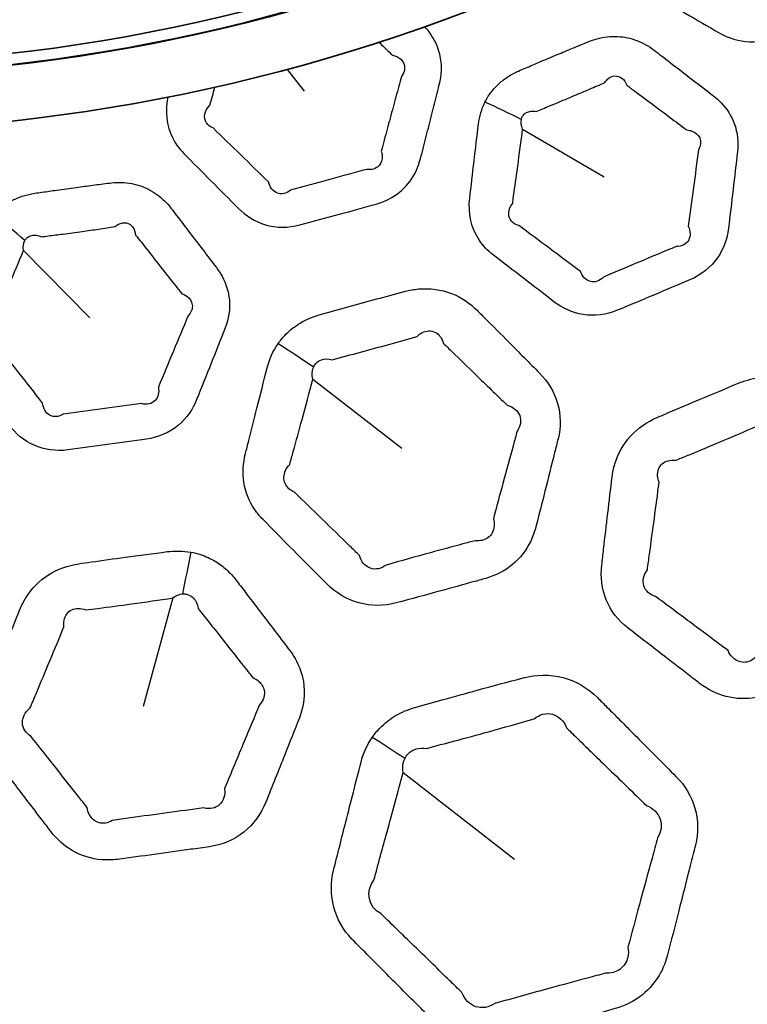
# Model space of a CAD drawing. Units: millimetres. Extents: x 14 to 1080, y -49 to 580.
# Drawn here: x 176 to 189, y 354 to 372 of the extents above; entities that cross this region are included whole.
import ezdxf

# ---------------------------------------------------------------- set-up
doc = ezdxf.new("R2010")
doc.units = ezdxf.units.MM
doc.header["$LTSCALE"] = 2
for name, color, linetype, lineweight in [('Dimension (ISO)', 7, 'Continuous', 18), ('Visible (ISO)', 7, 'Continuous', 35), ('Visible Narrow (ISO)', 7, 'Continuous', 25)]:
    doc.layers.add(name, color=color, linetype=linetype, lineweight=lineweight)
doc.styles.add('Note Text (ISO)', font='arial.ttf')
doc.dimstyles.new('ISO FOR MARKETING', dxfattribs={"dimscale": 2, "dimtxt": 2.5, "dimasz": 2.5, "dimexe": 3.175, "dimexo": 2, "dimgap": 0.762, "dimtad": 1, "dimrnd": 1e-08, "dimdsep": 46, "dimtxsty": 'Note Text (ISO)', "dimcen": 0.09, "dimdle": 10, "dimclrd": 256, "dimclre": 256, "dimclrt": 256, "dimazin": 2, "dimtfac": 1.40208, "dimtdec": 1, "dimtmove": 0, "dimatfit": 3, "dimfxl": 1, "dimtolj": 1, "dimtzin": 0, "dimlwd": -1, "dimlwe": -1, "dimarcsym": 0})

# ---------------------------------------------------------------- blocks, each defined once
blk = doc.blocks.new('*D6')
at = {"layer": 'Defpoints', "color": 0, "transparency": 16777216}
for p in [(260.145, 481.975), (83.603, 323.462)]:
    blk.add_point(p, dxfattribs=at)
at = {"layer": 'Dimension (ISO)', "transparency": 16777216}
for p, q in [((303.096, 520.54), (263.865, 485.315)), ((171.874, 402.538), (171.874, 402.898)), ((171.694, 402.718), (172.054, 402.718))]:
    blk.add_line(p, q, dxfattribs=at)
blk.add_solid([(263.308, 485.935), (264.422, 484.695), (260.145, 481.975)], dxfattribs=at)
at = {"layer": 'Dimension (ISO)', "transparency": 16777216, "char_height": 5, "attachment_point": 1, "rotation": 41.92, "style": 'Note Text (ISO)'}
for s, insert in [('\\A1;∅237.26 mm', (267.849, 498.178)), ('\\A1;∅9.34 in', (278.692, 496.58))]:
    blk.add_mtext(s, dxfattribs=dict(at, insert=insert))

msp = doc.modelspace()

# ---------------------------------------------------------------- linework, layer by layer
at = {"layer": 'Visible (ISO)'}
msp.add_circle((171.874, 402.718), 118.631, dxfattribs=at)
for radius, start, end in [(78.15, 194.07089, 345.92911), (65.103, 196.96857, 343.03143), (65, 196.99616, 343.00384), (31.55, 220.1778, 319.8222), (31.757, 220.1778, 319.8222), (31.75, 220.1778, 319.8222), (32.75, 220.5585, 319.4415)]:
    msp.add_arc((171.874, 402.718), radius, start, end, dxfattribs=at)
at = {"layer": 'Visible Narrow (ISO)'}
for p, q in [((180.337, 371.08), (180.642, 370.697)), ((184.535, 370.018), (185.988, 369.166)), ((175.64, 367.856), (176.823, 366.656)), ((180.797, 365.559), (182.385, 364.331)), ((178.301, 361.66), (177.774, 359.721)), ((182.404, 358.547), (184.393, 357.001))]:
    msp.add_line(p, q, dxfattribs=at)
for radius, start, end in [(77.15, 194.25711, 345.74289), (76.25, 194.42901, 345.57099), (67.45, 196.3611, 343.6389), (66.242, 196.66805, 343.33195)]:
    msp.add_arc((171.874, 402.718), radius, start, end, dxfattribs=at)
for centre, major_axis, ratio, start_param, end_param in [((184.341, 369.216), (3.546, -1.85), 0.236788, 1.64591, 1.827632), ((175.245, 367.131), (2.947, -2.705), 0.236788, 1.64591, 1.827632), ((180.555, 364.523), (4.049, -2.934), 0.233444, 1.676681, 1.830781), ((178.905, 360.788), (-0.819, -4.932), 0.117367, 4.382976, 4.539623), ((182.275, 357.339), (4.458, -3.221), 0.23332, 1.702518, 1.830896)]:
    msp.add_ellipse(centre, major_axis=major_axis, ratio=ratio, start_param=start_param, end_param=end_param, dxfattribs=at)
for points, knots in [([(186.31, 373.322), (186.324, 373.072), (186.417, 372.826), (186.659, 372.557), (186.748, 372.485), (186.846, 372.428), (187.044, 372.312), (187.243, 372.197), (187.64, 371.965), (187.839, 371.85), (188.038, 371.735), (188.201, 371.64), (188.39, 371.582), (188.786, 371.57), (188.993, 371.627), (189.172, 371.73), (189.384, 371.852), (189.596, 371.975), (190.003, 372.213), (190.198, 372.328), (190.394, 372.444), (190.559, 372.542), (190.7, 372.68), (190.871, 372.974), (190.918, 373.119), (190.944, 373.322), (190.947, 373.379), (190.946, 373.435), (190.945, 373.571), (190.943, 373.706), (190.939, 373.977), (190.937, 374.112), (190.933, 374.376), (190.932, 374.504), (190.928, 374.694), (190.927, 374.754), (190.926, 374.814), (190.925, 374.915), (190.91, 375.015), (190.853, 375.207), (190.811, 375.298), (190.689, 375.485), (190.604, 375.577), (190.476, 375.676), (190.444, 375.698), (190.411, 375.719)], [0.053521, 0.053521, 0.053521, 0.053521, 0.244484, 0.244484, 0.330692, 0.330692, 0.330692, 0.505979, 0.505979, 0.68129, 0.68129, 0.68129, 0.825115, 0.825115, 0.980159, 0.980159, 0.980159, 1.163459, 1.163459, 1.333563, 1.333563, 1.333563, 1.477149, 1.477149, 1.589549, 1.589549, 1.632727, 1.632727, 1.632727, 1.735901, 1.735901, 1.839086, 1.839086, 1.937245, 1.937245, 1.983322, 1.983322, 1.983322, 2.059902, 2.059902, 2.136511, 2.136511, 2.230927, 2.230927, 2.260724, 2.260724, 2.260724, 2.260724]), ([(178.21, 370.587), (178.158, 370.342), (178.185, 370.08), (178.349, 369.758), (178.416, 369.666), (178.496, 369.586), (178.658, 369.422), (178.819, 369.259), (179.143, 368.933), (179.305, 368.77), (179.468, 368.607), (179.601, 368.474), (179.768, 368.368), (180.148, 368.255), (180.363, 368.255), (180.563, 368.309), (180.799, 368.372), (181.035, 368.436), (181.49, 368.56), (181.709, 368.621), (181.927, 368.682), (182.112, 368.734), (182.285, 368.831), (182.526, 369.071), (182.608, 369.198), (182.686, 369.388), (182.703, 369.442), (182.717, 369.497), (182.751, 369.628), (182.784, 369.759), (182.851, 370.021), (182.884, 370.153), (182.949, 370.409), (182.98, 370.533), (183.026, 370.717), (183.041, 370.775), (183.055, 370.834), (183.08, 370.931), (183.091, 371.032), (183.086, 371.232), (183.069, 371.331), (183, 371.543), (182.941, 371.654), (182.843, 371.783), (182.818, 371.813), (182.791, 371.841)], [0.053521, 0.053521, 0.053521, 0.053521, 0.244484, 0.244484, 0.330692, 0.330692, 0.330692, 0.505979, 0.505979, 0.68129, 0.68129, 0.68129, 0.825115, 0.825115, 0.980159, 0.980159, 0.980159, 1.163459, 1.163459, 1.333563, 1.333563, 1.333563, 1.477149, 1.477149, 1.589549, 1.589549, 1.632727, 1.632727, 1.632727, 1.735901, 1.735901, 1.839086, 1.839086, 1.937245, 1.937245, 1.983322, 1.983322, 1.983322, 2.059902, 2.059902, 2.136511, 2.136511, 2.230927, 2.230927, 2.260724, 2.260724, 2.260724, 2.260724]), ([(183.864, 370.498), (183.803, 370.377), (183.765, 370.244), (183.749, 370.11), (183.723, 369.889), (183.696, 369.669), (183.644, 369.226), (183.618, 369.005), (183.592, 368.784), (183.561, 368.522), (183.619, 368.249), (183.832, 367.936), (183.912, 367.852), (184.003, 367.782), (184.185, 367.641), (184.366, 367.5), (184.73, 367.22), (184.912, 367.08), (185.094, 366.94), (185.245, 366.825), (185.425, 366.742), (185.818, 366.68), (186.03, 366.708), (186.221, 366.787), (186.439, 366.878), (186.656, 366.968), (187.091, 367.151), (187.307, 367.243), (187.524, 367.336), (187.718, 367.418), (187.89, 367.554), (188.117, 367.881), (188.181, 368.063), (188.203, 368.248), (188.231, 368.479), (188.258, 368.71), (188.312, 369.166), (188.338, 369.39), (188.365, 369.616), (188.384, 369.786), (188.365, 369.959), (188.255, 370.255), (188.174, 370.381), (188.03, 370.533), (187.984, 370.574), (187.935, 370.611), (187.834, 370.69), (187.733, 370.768), (187.53, 370.924), (187.429, 371.002), (187.222, 371.162), (187.116, 371.243), (186.965, 371.359), (186.921, 371.392), (186.877, 371.426), (186.785, 371.497), (186.681, 371.556), (186.462, 371.639), (186.345, 371.663), (186.104, 371.675), (185.98, 371.661), (185.808, 371.614), (185.755, 371.596), (185.703, 371.575), (185.611, 371.537), (185.518, 371.499), (185.334, 371.423), (185.242, 371.384), (185.043, 371.301), (184.935, 371.256), (184.746, 371.175), (184.664, 371.14), (184.542, 371.088), (184.503, 371.071), (184.464, 371.054), (184.401, 371.027), (184.339, 370.994), (184.221, 370.92), (184.166, 370.877), (184.051, 370.773), (183.994, 370.707), (183.915, 370.592), (183.888, 370.546), (183.864, 370.498)], [-0.330155, -0.330155, -0.330155, -0.330155, 0.722339, 0.722339, 0.722339, 2.461038, 2.461038, 4.199976, 4.199976, 4.199976, 6.260764, 6.260764, 7.158334, 7.158334, 7.158334, 8.946997, 8.946997, 10.73589, 10.73589, 10.73589, 12.213636, 12.213636, 13.790333, 13.790333, 13.790333, 15.590259, 15.590259, 17.390451, 17.390451, 17.390451, 18.99705, 18.99705, 20.44784, 20.44784, 20.44784, 22.260046, 22.260046, 24.025192, 24.025192, 24.025192, 25.350995, 25.350995, 26.504856, 26.504856, 26.985522, 26.985522, 26.985522, 27.984231, 27.984231, 28.983064, 28.983064, 30.029692, 30.029692, 30.463157, 30.463157, 30.463157, 31.373142, 31.373142, 32.28347, 32.28347, 33.229913, 33.229913, 33.657559, 33.657559, 33.657559, 34.422812, 34.422812, 35.188196, 35.188196, 36.081416, 36.081416, 36.768508, 36.768508, 37.094295, 37.094295, 37.094295, 37.625089, 37.625089, 38.156218, 38.156218, 38.820337, 38.820337, 39.235412, 39.235412, 39.235412, 39.235412]), ([(181.978, 371.566), (181.984, 371.56), (181.989, 371.555), (182.068, 371.478), (182.142, 371.407), (182.216, 371.335)], [-2.35667864, -2.35667864, -2.35667864, -2.35667864, -2.35081417, -2.35081417, -2.27215195, -2.27215195, -2.27215195, -2.27215195]), ([(182.216, 371.335), (182.244, 371.33), (182.269, 371.321), (182.346, 371.285), (182.387, 371.247), (182.428, 371.163), (182.435, 371.121), (182.423, 371.037), (182.405, 370.995), (182.376, 370.957)], [-2.272152, -2.272152, -2.272152, -2.272152, -2.2309274, -2.2309274, -2.1365113, -2.1365113, -2.0599024, -2.0599024, -1.9833221, -1.9833221, -1.9833221, -1.9833221]), ([(182.376, 370.957), (182.36, 370.899), (182.344, 370.841), (182.294, 370.658), (182.26, 370.534), (182.191, 370.28), (182.156, 370.149), (182.086, 369.888), (182.051, 369.758), (182.016, 369.627)], [-1.9833221, -1.9833221, -1.9833221, -1.9833221, -1.9372448, -1.9372448, -1.8390864, -1.8390864, -1.7359007, -1.7359007, -1.6327271, -1.6327271, -1.6327271, -1.6327271]), ([(186, 370.849), (186.015, 370.871), (186.031, 370.89), (186.088, 370.942), (186.133, 370.963), (186.222, 370.968), (186.266, 370.955), (186.341, 370.898), (186.373, 370.854), (186.394, 370.8)], [-33.657559, -33.657559, -33.657559, -33.657559, -33.229913, -33.229913, -32.28347, -32.28347, -31.373142, -31.373142, -30.463157, -30.463157, -30.463157, -30.463157]), ([(184.776, 370.334), (184.815, 370.35), (184.854, 370.366), (184.974, 370.415), (185.056, 370.448), (185.244, 370.526), (185.35, 370.571), (185.547, 370.654), (185.638, 370.692), (185.819, 370.77), (185.909, 370.809), (186, 370.849)], [-37.094295, -37.094295, -37.094295, -37.094295, -36.768508, -36.768508, -36.081416, -36.081416, -35.188196, -35.188196, -34.422812, -34.422812, -33.657559, -33.657559, -33.657559, -33.657559]), ([(186.394, 370.8), (186.438, 370.767), (186.482, 370.734), (186.634, 370.62), (186.741, 370.54), (186.95, 370.384), (187.053, 370.308), (187.257, 370.155), (187.36, 370.079), (187.462, 370.003)], [-30.463157, -30.463157, -30.463157, -30.463157, -30.029692, -30.029692, -28.983064, -28.983064, -27.984231, -27.984231, -26.985522, -26.985522, -26.985522, -26.985522]), ([(179.018, 370.038), (178.968, 370.058), (178.927, 370.089), (178.838, 370.22), (178.861, 370.351), (178.963, 370.445)], [-0.3306915, -0.3306915, -0.3306915, -0.3306915, -0.2444842, -0.2444842, -0.0420646, -0.0420646, -0.0420646, -0.0420646]), ([(184.512, 370.192), (184.516, 370.213), (184.524, 370.232), (184.551, 370.276), (184.575, 370.298), (184.627, 370.326), (184.654, 370.334), (184.712, 370.341), (184.743, 370.34), (184.776, 370.334)], [-39.235412, -39.235412, -39.235412, -39.235412, -38.820337, -38.820337, -38.156218, -38.156218, -37.625089, -37.625089, -37.094295, -37.094295, -37.094295, -37.094295]), ([(180.005, 369.076), (179.841, 369.237), (179.677, 369.398), (179.348, 369.718), (179.183, 369.878), (179.018, 370.038)], [-0.6812896, -0.6812896, -0.6812896, -0.6812896, -0.5059794, -0.5059794, -0.3306915, -0.3306915, -0.3306915, -0.3306915]), ([(184.358, 368.697), (184.388, 368.917), (184.418, 369.137), (184.477, 369.578), (184.506, 369.798), (184.535, 370.018)], [-4.199976, -4.199976, -4.199976, -4.199976, -2.461038, -2.461038, -0.722339, -0.722339, -0.722339, -0.722339]), ([(187.462, 370.003), (187.494, 370), (187.524, 369.994), (187.617, 369.961), (187.666, 369.917), (187.718, 369.797), (187.711, 369.72), (187.67, 369.65)], [-26.985522, -26.985522, -26.985522, -26.985522, -26.504856, -26.504856, -25.350995, -25.350995, -24.025192, -24.025192, -24.025192, -24.025192]), ([(182.016, 369.627), (182.024, 369.599), (182.03, 369.572), (182.036, 369.476), (182.016, 369.413), (181.925, 369.31), (181.843, 369.285), (181.756, 369.299)], [-1.6327271, -1.6327271, -1.6327271, -1.6327271, -1.5895491, -1.5895491, -1.4771494, -1.4771494, -1.3335629, -1.3335629, -1.3335629, -1.3335629]), ([(187.67, 369.65), (187.64, 369.424), (187.609, 369.201), (187.549, 368.746), (187.518, 368.515), (187.488, 368.285)], [-24.025192, -24.025192, -24.025192, -24.025192, -22.260046, -22.260046, -20.44784, -20.44784, -20.44784, -20.44784]), ([(181.756, 369.299), (181.537, 369.241), (181.319, 369.182), (180.866, 369.058), (180.631, 368.993), (180.396, 368.927)], [-1.3335629, -1.3335629, -1.3335629, -1.3335629, -1.1634594, -1.1634594, -0.9801594, -0.9801594, -0.9801594, -0.9801594]), ([(175.116, 368.493), (175.026, 368.391), (174.955, 368.273), (174.905, 368.148), (174.822, 367.941), (174.74, 367.735), (174.575, 367.321), (174.492, 367.115), (174.41, 366.908), (174.313, 366.663), (174.298, 366.383), (174.422, 366.027), (174.478, 365.924), (174.548, 365.833), (174.687, 365.65), (174.826, 365.467), (175.104, 365.102), (175.244, 364.92), (175.384, 364.738), (175.499, 364.587), (175.652, 364.46), (176.015, 364.299), (176.228, 364.271), (176.432, 364.298), (176.666, 364.329), (176.9, 364.361), (177.367, 364.425), (177.6, 364.457), (177.834, 364.491), (178.042, 364.52), (178.243, 364.607), (178.547, 364.864), (178.656, 365.023), (178.725, 365.196), (178.812, 365.412), (178.898, 365.628), (179.068, 366.055), (179.152, 366.265), (179.235, 366.476), (179.298, 366.635), (179.324, 366.807), (179.295, 367.121), (179.249, 367.264), (179.149, 367.448), (179.115, 367.499), (179.078, 367.548), (179.001, 367.65), (178.923, 367.752), (178.768, 367.955), (178.69, 368.056), (178.531, 368.264), (178.45, 368.371), (178.335, 368.521), (178.301, 368.565), (178.267, 368.609), (178.196, 368.702), (178.111, 368.786), (177.921, 368.922), (177.814, 368.976), (177.585, 369.05), (177.462, 369.068), (177.283, 369.068), (177.227, 369.064), (177.171, 369.057), (177.072, 369.044), (176.973, 369.032), (176.776, 369.005), (176.677, 368.992), (176.463, 368.963), (176.347, 368.947), (176.143, 368.918), (176.055, 368.906), (175.924, 368.887), (175.882, 368.881), (175.84, 368.874), (175.772, 368.864), (175.703, 368.849), (175.571, 368.807), (175.506, 368.781), (175.368, 368.709), (175.296, 368.661), (175.19, 368.571), (175.152, 368.533), (175.116, 368.493)], [-0.330155, -0.330155, -0.330155, -0.330155, 0.722339, 0.722339, 0.722339, 2.461038, 2.461038, 4.199976, 4.199976, 4.199976, 6.260764, 6.260764, 7.158334, 7.158334, 7.158334, 8.946997, 8.946997, 10.73589, 10.73589, 10.73589, 12.213636, 12.213636, 13.790333, 13.790333, 13.790333, 15.590259, 15.590259, 17.390451, 17.390451, 17.390451, 18.99705, 18.99705, 20.44784, 20.44784, 20.44784, 22.260046, 22.260046, 24.025192, 24.025192, 24.025192, 25.350995, 25.350995, 26.504856, 26.504856, 26.985522, 26.985522, 26.985522, 27.984231, 27.984231, 28.983064, 28.983064, 30.029692, 30.029692, 30.463157, 30.463157, 30.463157, 31.373142, 31.373142, 32.28347, 32.28347, 33.229913, 33.229913, 33.657559, 33.657559, 33.657559, 34.422812, 34.422812, 35.188196, 35.188196, 36.081416, 36.081416, 36.768508, 36.768508, 37.094295, 37.094295, 37.094295, 37.625089, 37.625089, 38.156218, 38.156218, 38.820337, 38.820337, 39.235412, 39.235412, 39.235412, 39.235412]), ([(180.396, 368.927), (180.323, 368.865), (180.231, 368.848), (180.083, 368.91), (180.028, 368.983), (180.005, 369.076)], [-0.9801594, -0.9801594, -0.9801594, -0.9801594, -0.8251149, -0.8251149, -0.6812896, -0.6812896, -0.6812896, -0.6812896]), ([(184.465, 368.301), (184.412, 368.315), (184.367, 368.341), (184.263, 368.461), (184.269, 368.592), (184.358, 368.697)], [-7.158334, -7.158334, -7.158334, -7.158334, -6.260764, -6.260764, -4.199976, -4.199976, -4.199976, -4.199976]), ([(177.27, 368.279), (177.29, 368.296), (177.311, 368.311), (177.379, 368.346), (177.429, 368.354), (177.516, 368.337), (177.555, 368.312), (177.613, 368.238), (177.632, 368.187), (177.638, 368.13)], [-33.657559, -33.657559, -33.657559, -33.657559, -33.229913, -33.229913, -32.28347, -32.28347, -31.373142, -31.373142, -30.463157, -30.463157, -30.463157, -30.463157]), ([(175.955, 368.098), (175.996, 368.103), (176.038, 368.109), (176.167, 368.125), (176.255, 368.136), (176.457, 368.163), (176.571, 368.178), (176.782, 368.207), (176.88, 368.221), (177.075, 368.25), (177.173, 368.264), (177.27, 368.279)], [-37.094295, -37.094295, -37.094295, -37.094295, -36.768508, -36.768508, -36.081416, -36.081416, -35.188196, -35.188196, -34.422812, -34.422812, -33.657559, -33.657559, -33.657559, -33.657559]), ([(185.568, 367.477), (185.384, 367.615), (185.201, 367.752), (184.833, 368.027), (184.649, 368.164), (184.465, 368.301)], [-10.73589, -10.73589, -10.73589, -10.73589, -8.946997, -8.946997, -7.158334, -7.158334, -7.158334, -7.158334]), ([(187.488, 368.285), (187.528, 368.198), (187.53, 368.109), (187.455, 367.967), (187.371, 367.922), (187.274, 367.926)], [-20.44784, -20.44784, -20.44784, -20.44784, -18.99705, -18.99705, -17.390451, -17.390451, -17.390451, -17.390451]), ([(175.663, 368.03), (175.673, 368.048), (175.685, 368.064), (175.723, 368.1), (175.751, 368.116), (175.809, 368.129), (175.837, 368.13), (175.895, 368.122), (175.925, 368.112), (175.955, 368.098)], [-39.235412, -39.235412, -39.235412, -39.235412, -38.820337, -38.820337, -38.156218, -38.156218, -37.625089, -37.625089, -37.094295, -37.094295, -37.094295, -37.094295]), ([(177.638, 368.13), (177.672, 368.086), (177.707, 368.043), (177.823, 367.894), (177.906, 367.789), (178.068, 367.584), (178.147, 367.483), (178.305, 367.283), (178.385, 367.183), (178.464, 367.083)], [-30.463157, -30.463157, -30.463157, -30.463157, -30.029692, -30.029692, -28.983064, -28.983064, -27.984231, -27.984231, -26.985522, -26.985522, -26.985522, -26.985522]), ([(175.127, 366.625), (175.213, 366.83), (175.299, 367.035), (175.47, 367.445), (175.555, 367.65), (175.64, 367.856)], [-4.199976, -4.199976, -4.199976, -4.199976, -2.461038, -2.461038, -0.722339, -0.722339, -0.722339, -0.722339]), ([(187.274, 367.926), (187.056, 367.836), (186.84, 367.745), (186.407, 367.563), (186.191, 367.472), (185.975, 367.379)], [-17.390451, -17.390451, -17.390451, -17.390451, -15.590259, -15.590259, -13.790333, -13.790333, -13.790333, -13.790333]), ([(185.975, 367.379), (185.91, 367.309), (185.822, 367.279), (185.667, 367.321), (185.602, 367.386), (185.568, 367.477)], [-13.790333, -13.790333, -13.790333, -13.790333, -12.213636, -12.213636, -10.73589, -10.73589, -10.73589, -10.73589]), ([(180.176, 366.191), (180.086, 366.061), (180.022, 365.914), (179.983, 365.762), (179.921, 365.521), (179.86, 365.281), (179.751, 364.849), (179.703, 364.658), (179.635, 364.388), (179.615, 364.31), (179.595, 364.232), (179.553, 364.064), (179.542, 363.888), (179.596, 363.547), (179.661, 363.383), (179.801, 363.174), (179.852, 363.112), (179.908, 363.056), (180.068, 362.894), (180.228, 362.732), (180.554, 362.403), (180.721, 362.236), (180.941, 362.015), (180.994, 361.962), (181.047, 361.908), (181.204, 361.751), (181.401, 361.63), (181.833, 361.511), (182.066, 361.513), (182.284, 361.572), (182.549, 361.642), (182.814, 361.714), (183.271, 361.839), (183.463, 361.892), (183.729, 361.966), (183.804, 361.987), (183.878, 362.008), (184.051, 362.057), (184.215, 362.14), (184.49, 362.368), (184.602, 362.513), (184.718, 362.754), (184.749, 362.84), (184.771, 362.928), (184.825, 363.139), (184.879, 363.35), (184.99, 363.791), (185.048, 364.02), (185.126, 364.332), (185.146, 364.414), (185.167, 364.496), (185.219, 364.703), (185.217, 364.924), (185.101, 365.33), (184.986, 365.516), (184.837, 365.667), (184.654, 365.851), (184.471, 366.036), (184.151, 366.358), (184.014, 366.496), (183.825, 366.685), (183.774, 366.736), (183.724, 366.787), (183.594, 366.916), (183.438, 367.021), (183.082, 367.159), (182.88, 367.186), (182.602, 367.16), (182.522, 367.146), (182.445, 367.126), (182.274, 367.081), (182.104, 367.035), (181.764, 366.943), (181.593, 366.897), (181.252, 366.802), (181.082, 366.754), (180.91, 366.706), (180.776, 366.667), (180.645, 366.609), (180.443, 366.477), (180.364, 366.412), (180.252, 366.292), (180.212, 366.243), (180.176, 366.191)], [-0.383596, -0.383596, -0.383596, -0.383596, 0.60486, 0.60486, 0.60486, 2.169944, 2.169944, 3.412704, 3.412704, 3.921886, 3.921886, 3.921886, 5.011298, 5.011298, 6.100928, 6.100928, 6.599664, 6.599664, 6.599664, 8.030599, 8.030599, 9.514962, 9.514962, 9.988262, 9.988262, 9.988262, 11.38143, 11.38143, 12.774701, 12.774701, 12.774701, 14.470477, 14.470477, 15.703999, 15.703999, 16.18186, 16.18186, 16.18186, 17.290787, 17.290787, 18.39992, 18.39992, 18.968989, 18.968989, 18.968989, 20.336918, 20.336918, 21.826917, 21.826917, 22.357562, 22.357562, 22.357562, 23.694464, 23.694464, 25.031466, 25.031466, 25.031466, 26.668268, 26.668268, 27.894622, 27.894622, 28.348668, 28.348668, 28.348668, 29.501907, 29.501907, 30.738281, 30.738281, 31.23719, 31.23719, 31.23719, 32.333373, 32.333373, 33.429662, 33.429662, 34.534372, 34.534372, 34.534372, 35.401625, 35.401625, 36.03379, 36.03379, 36.428894, 36.428894, 36.428894, 36.428894]), ([(178.464, 367.083), (178.494, 367.072), (178.521, 367.059), (178.603, 367.003), (178.639, 366.947), (178.657, 366.818), (178.631, 366.745), (178.573, 366.688)], [-26.985522, -26.985522, -26.985522, -26.985522, -26.504856, -26.504856, -25.350995, -25.350995, -24.025192, -24.025192, -24.025192, -24.025192]), ([(178.573, 366.688), (178.485, 366.478), (178.398, 366.27), (178.222, 365.846), (178.133, 365.632), (178.044, 365.417)], [-24.025192, -24.025192, -24.025192, -24.025192, -22.260046, -22.260046, -20.44784, -20.44784, -20.44784, -20.44784]), ([(182.655, 366.323), (182.683, 366.351), (182.713, 366.373), (182.822, 366.43), (182.908, 366.431), (183.047, 366.357), (183.1, 366.287), (183.126, 366.197)], [-31.23719, -31.23719, -31.23719, -31.23719, -30.738281, -30.738281, -29.501907, -29.501907, -28.348668, -28.348668, -28.348668, -28.348668]), ([(175.98, 365.134), (175.839, 365.314), (175.697, 365.495), (175.413, 365.855), (175.271, 366.035), (175.128, 366.215)], [-10.73589, -10.73589, -10.73589, -10.73589, -8.946997, -8.946997, -7.158334, -7.158334, -7.158334, -7.158334]), ([(181.139, 365.907), (181.309, 365.951), (181.479, 365.996), (181.816, 366.087), (181.984, 366.133), (182.32, 366.226), (182.487, 366.274), (182.655, 366.323)], [-34.534372, -34.534372, -34.534372, -34.534372, -33.429662, -33.429662, -32.333373, -32.333373, -31.23719, -31.23719, -31.23719, -31.23719]), ([(183.126, 366.197), (183.178, 366.147), (183.229, 366.096), (183.42, 365.911), (183.559, 365.775), (183.884, 365.459), (184.07, 365.279), (184.257, 365.098)], [-28.348668, -28.348668, -28.348668, -28.348668, -27.894622, -27.894622, -26.668268, -26.668268, -25.031466, -25.031466, -25.031466, -25.031466]), ([(180.808, 365.773), (180.819, 365.797), (180.833, 365.819), (180.877, 365.869), (180.912, 365.892), (181.007, 365.924), (181.072, 365.925), (181.139, 365.907)], [-36.428894, -36.428894, -36.428894, -36.428894, -36.03379, -36.03379, -35.401625, -35.401625, -34.534372, -34.534372, -34.534372, -34.534372]), ([(180.384, 364.038), (180.405, 364.116), (180.427, 364.194), (180.5, 364.461), (180.552, 364.651), (180.668, 365.08), (180.733, 365.319), (180.797, 365.559)], [-3.921886, -3.921886, -3.921886, -3.921886, -3.412704, -3.412704, -2.169944, -2.169944, -0.60486, -0.60486, -0.60486, -0.60486]), ([(188.808, 365.593), (188.666, 365.581), (188.527, 365.546), (188.395, 365.492), (188.163, 365.396), (187.931, 365.3), (187.512, 365.124), (187.324, 365.044), (187.068, 364.935), (186.999, 364.905), (186.93, 364.875), (186.753, 364.799), (186.589, 364.687), (186.33, 364.402), (186.234, 364.231), (186.156, 363.972), (186.14, 363.895), (186.131, 363.817), (186.105, 363.602), (186.079, 363.387), (186.029, 362.958), (186.003, 362.743), (185.967, 362.436), (185.957, 362.344), (185.946, 362.251), (185.921, 362.037), (185.946, 361.82), (186.107, 361.427), (186.242, 361.254), (186.41, 361.123), (186.611, 360.968), (186.811, 360.813), (187.171, 360.535), (187.331, 360.411), (187.557, 360.237), (187.623, 360.187), (187.689, 360.136), (187.829, 360.029), (187.99, 359.946), (188.335, 359.858), (188.517, 359.852), (188.785, 359.901), (188.876, 359.928), (188.962, 359.964), (189.166, 360.048), (189.369, 360.133), (189.776, 360.304), (189.979, 360.389), (190.283, 360.518), (190.384, 360.561), (190.485, 360.605), (190.693, 360.694), (190.879, 360.836), (191.146, 361.198), (191.226, 361.414), (191.252, 361.635), (191.288, 361.935), (191.324, 362.236), (191.387, 362.771), (191.414, 363.004), (191.441, 363.239), (191.466, 363.461), (191.433, 363.687), (191.281, 364.018), (191.197, 364.138), (191.053, 364.283), (191.007, 364.323), (190.959, 364.36), (190.861, 364.436), (190.763, 364.512), (190.566, 364.664), (190.468, 364.74), (190.266, 364.896), (190.162, 364.976), (189.978, 365.117), (189.898, 365.179), (189.782, 365.268), (189.746, 365.295), (189.711, 365.323), (189.645, 365.373), (189.575, 365.418), (189.427, 365.494), (189.35, 365.525), (189.178, 365.574), (189.083, 365.59), (188.928, 365.599), (188.868, 365.598), (188.808, 365.593)], [-11.909862, -11.909862, -11.909862, -11.909862, -11.472724, -11.472724, -11.472724, -10.701423, -10.701423, -10.074026, -10.074026, -9.84434, -9.84434, -9.84434, -9.250146, -9.250146, -8.655843, -8.655843, -8.410874, -8.410874, -8.410874, -7.734476, -7.734476, -7.058028, -7.058028, -6.769175, -6.769175, -6.769175, -6.103867, -6.103867, -5.438508, -5.438508, -5.438508, -4.648373, -4.648373, -4.01911, -4.01911, -3.759393, -3.759393, -3.759393, -3.210838, -3.210838, -2.662169, -2.662169, -2.37626, -2.37626, -2.37626, -1.701695, -1.701695, -1.027079, -1.027079, -0.69089, -0.69089, -0.69089, 0.000744, 0.000744, 0.692427, 0.692427, 0.692427, 1.636278, 1.636278, 2.371408, 2.371408, 2.371408, 3.064321, 3.064321, 3.515149, 3.515149, 3.704117, 3.704117, 3.704117, 4.092443, 4.092443, 4.480819, 4.480819, 4.890962, 4.890962, 5.206456, 5.206456, 5.347425, 5.347425, 5.347425, 5.605083, 5.605083, 5.86286, 5.86286, 6.158867, 6.158867, 6.343871, 6.343871, 6.343871, 6.343871]), ([(178.044, 365.417), (178.06, 365.323), (178.039, 365.236), (177.93, 365.118), (177.837, 365.097), (177.744, 365.125)], [-20.44784, -20.44784, -20.44784, -20.44784, -18.99705, -18.99705, -17.390451, -17.390451, -17.390451, -17.390451]), ([(176.348, 364.934), (176.267, 364.882), (176.174, 364.877), (176.036, 364.957), (175.99, 365.037), (175.98, 365.134)], [-13.790333, -13.790333, -13.790333, -13.790333, -12.213636, -12.213636, -10.73589, -10.73589, -10.73589, -10.73589]), ([(177.744, 365.125), (177.511, 365.095), (177.278, 365.064), (176.813, 365), (176.58, 364.967), (176.348, 364.934)], [-17.390451, -17.390451, -17.390451, -17.390451, -15.590259, -15.590259, -13.790333, -13.790333, -13.790333, -13.790333]), ([(184.257, 365.098), (184.367, 365.069), (184.449, 364.999), (184.516, 364.823), (184.5, 364.718), (184.437, 364.632)], [-25.031466, -25.031466, -25.031466, -25.031466, -23.694464, -23.694464, -22.357562, -22.357562, -22.357562, -22.357562]), ([(184.437, 364.632), (184.414, 364.55), (184.392, 364.469), (184.307, 364.159), (184.245, 363.931), (184.127, 363.492), (184.07, 363.282), (184.014, 363.072)], [-22.357562, -22.357562, -22.357562, -22.357562, -21.826917, -21.826917, -20.336918, -20.336918, -18.968989, -18.968989, -18.968989, -18.968989]), ([(187.261, 364.113), (187.329, 364.141), (187.398, 364.168), (187.653, 364.273), (187.839, 364.35), (188.254, 364.525), (188.481, 364.623), (188.709, 364.722)], [9.84434, 9.84434, 9.84434, 9.84434, 10.074026, 10.074026, 10.701423, 10.701423, 11.472724, 11.472724, 11.472724, 11.472724]), ([(186.968, 363.723), (186.953, 363.76), (186.944, 363.797), (186.934, 363.921), (186.965, 364), (187.081, 364.102), (187.166, 364.125), (187.261, 364.113)], [8.410874, 8.410874, 8.410874, 8.410874, 8.655843, 8.655843, 9.250146, 9.250146, 9.84434, 9.84434, 9.84434, 9.84434]), ([(180.467, 363.545), (180.43, 363.561), (180.398, 363.581), (180.312, 363.661), (180.279, 363.736), (180.283, 363.892), (180.319, 363.972), (180.384, 364.038)], [-6.599664, -6.599664, -6.599664, -6.599664, -6.100928, -6.100928, -5.011298, -5.011298, -3.921886, -3.921886, -3.921886, -3.921886]), ([(186.758, 362.162), (186.771, 362.255), (186.784, 362.346), (186.825, 362.652), (186.854, 362.866), (186.912, 363.294), (186.94, 363.508), (186.968, 363.723)], [6.769175, 6.769175, 6.769175, 6.769175, 7.058028, 7.058028, 7.734476, 7.734476, 8.410874, 8.410874, 8.410874, 8.410874]), ([(181.625, 362.418), (181.572, 362.471), (181.518, 362.523), (181.295, 362.741), (181.126, 362.905), (180.794, 363.228), (180.631, 363.387), (180.467, 363.545)], [-9.988262, -9.988262, -9.988262, -9.988262, -9.514962, -9.514962, -8.030599, -8.030599, -6.599664, -6.599664, -6.599664, -6.599664]), ([(184.014, 363.072), (184.026, 363.026), (184.03, 362.981), (184.02, 362.855), (183.981, 362.781), (183.859, 362.688), (183.777, 362.669), (183.691, 362.68)], [-18.968989, -18.968989, -18.968989, -18.968989, -18.39992, -18.39992, -17.290787, -17.290787, -16.18186, -16.18186, -16.18186, -16.18186]), ([(183.691, 362.68), (183.616, 362.661), (183.542, 362.641), (183.276, 362.569), (183.084, 362.517), (182.629, 362.393), (182.366, 362.32), (182.103, 362.246)], [-16.18186, -16.18186, -16.18186, -16.18186, -15.703999, -15.703999, -14.470477, -14.470477, -12.774701, -12.774701, -12.774701, -12.774701]), ([(178.622, 362.475), (178.482, 362.5), (178.338, 362.502), (178.197, 362.484), (177.948, 362.452), (177.7, 362.419), (177.249, 362.358), (177.047, 362.329), (176.771, 362.29), (176.697, 362.279), (176.623, 362.268), (176.432, 362.24), (176.245, 362.174), (175.92, 361.967), (175.783, 361.826), (175.641, 361.596), (175.606, 361.525), (175.577, 361.453), (175.496, 361.252), (175.416, 361.051), (175.256, 360.649), (175.175, 360.448), (175.061, 360.161), (175.027, 360.075), (174.993, 359.988), (174.913, 359.788), (174.882, 359.571), (174.935, 359.151), (175.02, 358.948), (175.149, 358.778), (175.303, 358.576), (175.456, 358.375), (175.732, 358.013), (175.855, 357.852), (176.028, 357.626), (176.078, 357.56), (176.129, 357.494), (176.236, 357.354), (176.371, 357.233), (176.681, 357.058), (176.855, 357.005), (177.127, 356.983), (177.221, 356.986), (177.314, 356.998), (177.533, 357.027), (177.751, 357.056), (178.188, 357.115), (178.406, 357.146), (178.733, 357.192), (178.842, 357.207), (178.951, 357.223), (179.175, 357.255), (179.392, 357.344), (179.743, 357.625), (179.876, 357.813), (179.959, 358.019), (180.071, 358.3), (180.184, 358.581), (180.383, 359.082), (180.469, 359.3), (180.556, 359.52), (180.638, 359.727), (180.664, 359.955), (180.603, 360.314), (180.553, 360.451), (180.452, 360.629), (180.418, 360.679), (180.381, 360.727), (180.306, 360.826), (180.231, 360.925), (180.08, 361.123), (180.005, 361.221), (179.85, 361.424), (179.77, 361.529), (179.629, 361.713), (179.568, 361.793), (179.479, 361.909), (179.452, 361.945), (179.424, 361.981), (179.374, 362.046), (179.318, 362.107), (179.195, 362.219), (179.128, 362.269), (178.975, 362.361), (178.887, 362.401), (178.739, 362.45), (178.681, 362.464), (178.622, 362.475)], [-11.909862, -11.909862, -11.909862, -11.909862, -11.472724, -11.472724, -11.472724, -10.701423, -10.701423, -10.074026, -10.074026, -9.84434, -9.84434, -9.84434, -9.250146, -9.250146, -8.655843, -8.655843, -8.410874, -8.410874, -8.410874, -7.734476, -7.734476, -7.058028, -7.058028, -6.769175, -6.769175, -6.769175, -6.103867, -6.103867, -5.438508, -5.438508, -5.438508, -4.648373, -4.648373, -4.01911, -4.01911, -3.759393, -3.759393, -3.759393, -3.210838, -3.210838, -2.662169, -2.662169, -2.37626, -2.37626, -2.37626, -1.701695, -1.701695, -1.027079, -1.027079, -0.69089, -0.69089, -0.69089, 0.000744, 0.000744, 0.692427, 0.692427, 0.692427, 1.636278, 1.636278, 2.371408, 2.371408, 2.371408, 3.064321, 3.064321, 3.515149, 3.515149, 3.704117, 3.704117, 3.704117, 4.092443, 4.092443, 4.480819, 4.480819, 4.890962, 4.890962, 5.206456, 5.206456, 5.347425, 5.347425, 5.347425, 5.605083, 5.605083, 5.86286, 5.86286, 6.158867, 6.158867, 6.343871, 6.343871, 6.343871, 6.343871]), ([(182.103, 362.246), (182.018, 362.178), (181.912, 362.157), (181.73, 362.221), (181.657, 362.306), (181.625, 362.418)], [-12.774701, -12.774701, -12.774701, -12.774701, -11.38143, -11.38143, -9.988262, -9.988262, -9.988262, -9.988262]), ([(186.905, 361.684), (186.802, 361.714), (186.725, 361.785), (186.668, 361.965), (186.689, 362.07), (186.758, 362.162)], [5.438508, 5.438508, 5.438508, 5.438508, 6.103867, 6.103867, 6.769175, 6.769175, 6.769175, 6.769175]), ([(176.745, 361.446), (176.818, 361.455), (176.891, 361.464), (177.165, 361.499), (177.365, 361.525), (177.81, 361.587), (178.056, 361.622), (178.301, 361.66)], [9.84434, 9.84434, 9.84434, 9.84434, 10.074026, 10.074026, 10.701423, 10.701423, 11.472724, 11.472724, 11.472724, 11.472724]), ([(178.475, 361.731), (178.5, 361.733), (178.525, 361.731), (178.586, 361.716), (178.621, 361.698), (178.677, 361.649), (178.699, 361.621), (178.733, 361.553), (178.745, 361.514), (178.752, 361.473)], [-6.3438707, -6.3438707, -6.3438707, -6.3438707, -6.1588667, -6.1588667, -5.8628602, -5.8628602, -5.6050826, -5.6050826, -5.3474254, -5.3474254, -5.3474254, -5.3474254]), ([(188.198, 360.719), (188.132, 360.769), (188.065, 360.818), (187.837, 360.989), (187.676, 361.11), (187.311, 361.382), (187.108, 361.533), (186.905, 361.684)], [3.759393, 3.759393, 3.759393, 3.759393, 4.01911, 4.01911, 4.648373, 4.648373, 5.438508, 5.438508, 5.438508, 5.438508]), ([(176.361, 361.145), (176.356, 361.185), (176.357, 361.223), (176.38, 361.345), (176.429, 361.413), (176.568, 361.482), (176.657, 361.482), (176.745, 361.446)], [8.410874, 8.410874, 8.410874, 8.410874, 8.655843, 8.655843, 9.250146, 9.250146, 9.84434, 9.84434, 9.84434, 9.84434]), ([(178.752, 361.473), (178.78, 361.437), (178.807, 361.402), (178.897, 361.287), (178.96, 361.208), (179.103, 361.026), (179.184, 360.923), (179.342, 360.723), (179.419, 360.626), (179.573, 360.431), (179.65, 360.334), (179.727, 360.237)], [-5.347425, -5.347425, -5.347425, -5.347425, -5.206456, -5.206456, -4.890962, -4.890962, -4.480819, -4.480819, -4.092443, -4.092443, -3.704117, -3.704117, -3.704117, -3.704117]), ([(175.755, 359.692), (175.791, 359.778), (175.827, 359.863), (175.946, 360.147), (176.029, 360.347), (176.196, 360.746), (176.279, 360.945), (176.361, 361.145)], [6.769175, 6.769175, 6.769175, 6.769175, 7.058028, 7.058028, 7.734476, 7.734476, 8.410874, 8.410874, 8.410874, 8.410874]), ([(188.694, 360.609), (188.663, 360.577), (188.627, 360.551), (188.516, 360.502), (188.435, 360.503), (188.294, 360.569), (188.235, 360.634), (188.198, 360.719)], [2.37626, 2.37626, 2.37626, 2.37626, 2.662169, 2.662169, 3.210838, 3.210838, 3.759393, 3.759393, 3.759393, 3.759393]), ([(181.855, 359.173), (181.762, 359.038), (181.695, 358.887), (181.655, 358.729), (181.564, 358.375), (181.474, 358.022), (181.311, 357.379), (181.238, 357.089), (181.165, 356.8), (181.057, 356.371), (181.18, 355.892), (181.492, 355.577), (181.7, 355.367), (181.908, 355.157), (182.309, 354.754), (182.503, 354.559), (182.77, 354.292), (182.843, 354.218), (182.917, 354.144), (183.08, 353.981), (183.285, 353.855), (183.736, 353.731), (183.98, 353.734), (184.207, 353.795), (184.538, 353.883), (184.868, 353.973), (185.421, 354.124), (185.645, 354.186), (185.974, 354.277), (186.079, 354.307), (186.185, 354.337), (186.358, 354.385), (186.523, 354.467), (186.802, 354.69), (186.917, 354.83), (187.052, 355.085), (187.091, 355.188), (187.118, 355.295), (187.183, 355.549), (187.248, 355.804), (187.383, 356.336), (187.453, 356.613), (187.553, 357.012), (187.583, 357.132), (187.614, 357.253), (187.668, 357.469), (187.666, 357.698), (187.546, 358.121), (187.428, 358.315), (187.272, 358.472), (187.038, 358.708), (186.803, 358.944), (186.391, 359.358), (186.214, 359.536), (185.981, 359.77), (185.924, 359.826), (185.868, 359.883), (185.7, 360.051), (185.489, 360.177), (185.027, 360.3), (184.778, 360.296), (184.546, 360.234), (184.271, 360.162), (183.997, 360.088), (183.523, 359.959), (183.321, 359.903), (182.951, 359.8), (182.783, 359.753), (182.614, 359.705), (182.495, 359.671), (182.379, 359.623), (182.17, 359.5), (182.077, 359.426), (181.944, 359.29), (181.897, 359.233), (181.855, 359.173)], [-0.457702, -0.457702, -0.457702, -0.457702, 3.701549, 3.701549, 3.701549, 13.061305, 13.061305, 20.716599, 20.716599, 20.716599, 32.051392, 32.051392, 32.051392, 39.605516, 39.605516, 46.60918, 46.60918, 49.272476, 49.272476, 49.272476, 55.175718, 55.175718, 61.079379, 61.079379, 61.079379, 69.664444, 69.664444, 75.479728, 75.479728, 78.234038, 78.234038, 78.234038, 82.731358, 82.731358, 87.229448, 87.229448, 90.030627, 90.030627, 90.030627, 96.74613, 96.74613, 104.066655, 104.066655, 107.251117, 107.251117, 107.251117, 112.912356, 112.912356, 118.574001, 118.574001, 118.574001, 127.106236, 127.106236, 133.542014, 133.542014, 135.590053, 135.590053, 135.590053, 141.654996, 141.654996, 147.720364, 147.720364, 147.720364, 154.874428, 154.874428, 160.13518, 160.13518, 164.56232, 164.56232, 164.56232, 167.674326, 167.674326, 170.655148, 170.655148, 172.518162, 172.518162, 172.518162, 172.518162]), ([(179.727, 360.237), (179.757, 360.224), (179.784, 360.209), (179.867, 360.15), (179.907, 360.094), (179.951, 359.938), (179.922, 359.832), (179.845, 359.751)], [-3.704117, -3.704117, -3.704117, -3.704117, -3.515149, -3.515149, -3.064321, -3.064321, -2.371408, -2.371408, -2.371408, -2.371408]), ([(179.845, 359.751), (179.753, 359.533), (179.662, 359.316), (179.455, 358.82), (179.339, 358.541), (179.224, 358.261)], [-2.371408, -2.371408, -2.371408, -2.371408, -1.636278, -1.636278, -0.692427, -0.692427, -0.692427, -0.692427]), ([(175.772, 359.192), (175.681, 359.247), (175.624, 359.336), (175.616, 359.524), (175.664, 359.621), (175.755, 359.692)], [5.438508, 5.438508, 5.438508, 5.438508, 6.103867, 6.103867, 6.769175, 6.769175, 6.769175, 6.769175]), ([(184.738, 359.502), (184.836, 359.584), (184.957, 359.614), (185.175, 359.555), (185.269, 359.467), (185.316, 359.344)], [-147.720364, -147.720364, -147.720364, -147.720364, -141.654996, -141.654996, -135.590053, -135.590053, -135.590053, -135.590053]), ([(182.822, 358.977), (182.99, 359.021), (183.158, 359.065), (183.526, 359.164), (183.726, 359.218), (184.196, 359.348), (184.467, 359.424), (184.738, 359.502)], [-164.56232, -164.56232, -164.56232, -164.56232, -160.13518, -160.13518, -154.874428, -154.874428, -147.720364, -147.720364, -147.720364, -147.720364]), ([(176.772, 357.925), (176.72, 357.99), (176.669, 358.056), (176.493, 358.28), (176.368, 358.438), (176.087, 358.795), (175.93, 358.994), (175.772, 359.192)], [3.759393, 3.759393, 3.759393, 3.759393, 4.01911, 4.01911, 4.648373, 4.648373, 5.438508, 5.438508, 5.438508, 5.438508]), ([(185.316, 359.344), (185.373, 359.288), (185.43, 359.233), (185.667, 359.002), (185.846, 358.827), (186.265, 358.42), (186.503, 358.189), (186.742, 357.957)], [-135.590053, -135.590053, -135.590053, -135.590053, -133.542014, -133.542014, -127.106236, -127.106236, -118.574001, -118.574001, -118.574001, -118.574001]), ([(182.435, 358.793), (182.451, 358.825), (182.471, 358.854), (182.533, 358.919), (182.582, 358.949), (182.693, 358.984), (182.757, 358.988), (182.822, 358.977)], [-172.518162, -172.518162, -172.518162, -172.518162, -170.655148, -170.655148, -167.674326, -167.674326, -164.56232, -164.56232, -164.56232, -164.56232]), ([(181.884, 356.627), (181.962, 356.915), (182.041, 357.202), (182.214, 357.842), (182.309, 358.194), (182.404, 358.547)], [-20.716599, -20.716599, -20.716599, -20.716599, -13.061305, -13.061305, -3.701549, -3.701549, -3.701549, -3.701549]), ([(179.224, 358.261), (179.239, 358.145), (179.205, 358.039), (179.064, 357.908), (178.958, 357.885), (178.853, 357.914)], [-0.692427, -0.692427, -0.692427, -0.692427, -0.000744, -0.000744, 0.69089, 0.69089, 0.69089, 0.69089]), ([(177.222, 357.69), (177.184, 357.667), (177.143, 357.652), (177.023, 357.633), (176.945, 357.655), (176.825, 357.755), (176.785, 357.833), (176.772, 357.925)], [2.37626, 2.37626, 2.37626, 2.37626, 2.662169, 2.662169, 3.210838, 3.210838, 3.759393, 3.759393, 3.759393, 3.759393]), ([(178.853, 357.914), (178.744, 357.9), (178.636, 357.886), (178.31, 357.842), (178.092, 357.813), (177.657, 357.752), (177.44, 357.722), (177.222, 357.69)], [0.69089, 0.69089, 0.69089, 0.69089, 1.027079, 1.027079, 1.701695, 1.701695, 2.37626, 2.37626, 2.37626, 2.37626]), ([(186.742, 357.957), (186.86, 357.912), (186.949, 357.824), (187.023, 357.609), (187.006, 357.485), (186.94, 357.381)], [-118.574001, -118.574001, -118.574001, -118.574001, -112.912356, -112.912356, -107.251117, -107.251117, -107.251117, -107.251117]), ([(186.94, 357.381), (186.907, 357.261), (186.874, 357.141), (186.766, 356.744), (186.691, 356.468), (186.548, 355.938), (186.48, 355.685), (186.412, 355.431)], [-107.251117, -107.251117, -107.251117, -107.251117, -104.066655, -104.066655, -96.74613, -96.74613, -90.030627, -90.030627, -90.030627, -90.030627]), ([(183.454, 354.621), (183.38, 354.694), (183.305, 354.767), (183.035, 355.031), (182.839, 355.222), (182.431, 355.619), (182.219, 355.825), (182.007, 356.03)], [-49.272476, -49.272476, -49.272476, -49.272476, -46.60918, -46.60918, -39.605516, -39.605516, -32.051392, -32.051392, -32.051392, -32.051392]), ([(186.412, 355.431), (186.423, 355.37), (186.422, 355.31), (186.39, 355.165), (186.339, 355.087), (186.196, 354.985), (186.104, 354.96), (186.01, 354.967)], [-90.030627, -90.030627, -90.030627, -90.030627, -87.229448, -87.229448, -82.731358, -82.731358, -78.234038, -78.234038, -78.234038, -78.234038]), ([(186.01, 354.967), (185.903, 354.939), (185.798, 354.911), (185.469, 354.822), (185.246, 354.762), (184.694, 354.611), (184.366, 354.519), (184.037, 354.427)], [-78.234038, -78.234038, -78.234038, -78.234038, -75.479728, -75.479728, -69.664444, -69.664444, -61.079379, -61.079379, -61.079379, -61.079379]), ([(184.037, 354.427), (183.935, 354.356), (183.81, 354.335), (183.591, 354.407), (183.5, 354.499), (183.454, 354.621)], [-61.079379, -61.079379, -61.079379, -61.079379, -55.175718, -55.175718, -49.272476, -49.272476, -49.272476, -49.272476])]:
    msp.add_open_spline(points, degree=3, knots=knots, dxfattribs=at)
for points in [[(178.963, 370.445), (178.992, 370.551), (179.021, 370.657), (179.05, 370.764)], [(184.535, 370.018), (184.508, 370.08), (184.5, 370.14), (184.512, 370.192)], [(175.64, 367.856), (175.63, 367.922), (175.638, 367.983), (175.663, 368.03)], [(180.797, 365.559), (180.777, 365.638), (180.782, 365.712), (180.808, 365.773)], [(178.301, 361.66), (178.357, 361.702), (178.417, 361.727), (178.475, 361.731)], [(182.404, 358.547), (182.389, 358.636), (182.4, 358.722), (182.435, 358.793)], [(182.007, 356.03), (181.787, 356.141), (181.725, 356.429), (181.884, 356.627)]]:
    msp.add_open_spline(points, degree=3, dxfattribs=at)

# ---------------------------------------------------------------- dimensions: what is measured, and where the dimension line sits
at = {"layer": 'Dimension (ISO)'}
dim = msp.add_diameter_dim_2p(p1=(83.603, 323.462), p2=(260.145, 481.975), text='<> mm\\X∅9.34 in', dimstyle='ISO FOR MARKETING', override={"dimgap": 0.762, "dimdec": 2, "dimlfac": 1, "dimpost": '', "dimtol": 0, "dimlim": 0, "dimtp": 0, "dimtm": 0, "dimtdec": 1, "dimtofl": 0, "dimtvp": -0.25}, dxfattribs=at)
dim.commit()
dim.dimension.update_dxf_attribs({"geometry": '*D6', "text_midpoint": (287.214, 506.279), "dimtype": 163})

doc.saveas('drawing.dxf')
